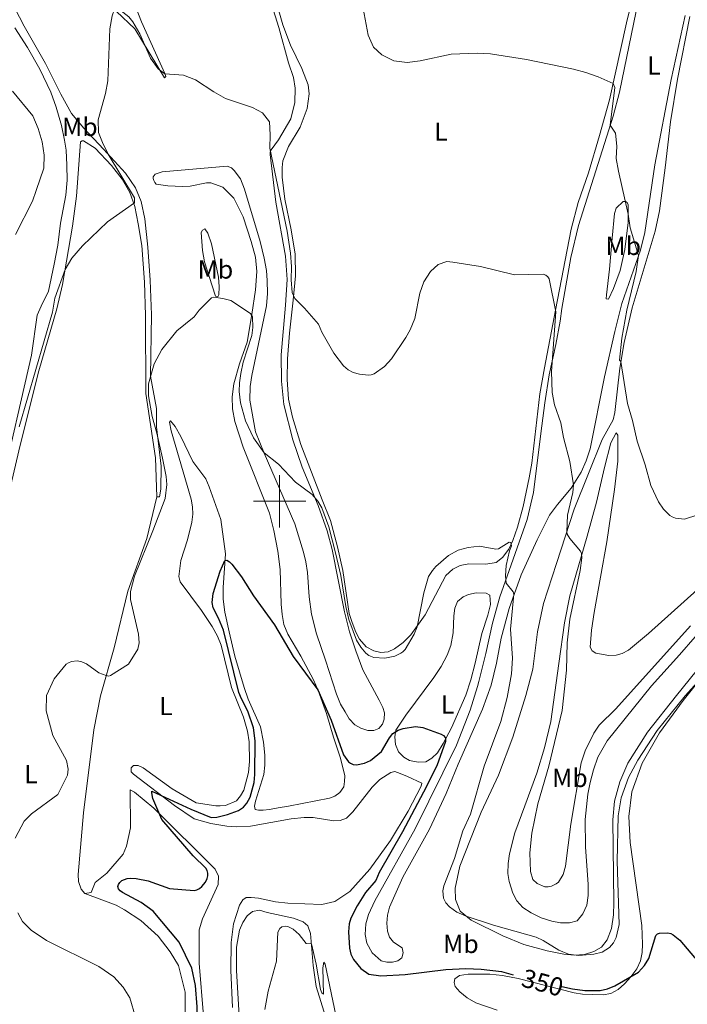
# Model space of a CAD drawing. Units: metres. Extents: x 624963 to 629471, y 4655121 to 4658171.
# Drawn here: x 626900 to 627156, y 4656807 to 4657185 of the extents above; entities that cross this region are included whole.
import ezdxf
from ezdxf.enums import TextEntityAlignment as Align

# ---------------------------------------------------------------- set-up
doc = ezdxf.new("R2010")
doc.units = ezdxf.units.M
doc.header["$MEASUREMENT"] = 0
for name, color, linetype, lineweight in [('Level 36', 19, 'Continuous', 40), ('Level 37', 92, 'Continuous', 0), ('Level 4', 36, 'Continuous', 30), ('Level 41', 39, 'Continuous', 0), ('Level 5', 36, 'Continuous', 0), ('Level 63', 7, 'Continuous', 0)]:
    doc.layers.add(name, color=color, linetype=linetype, lineweight=lineweight)
doc.styles.add('Arial', font='ARIAL.TTF', dxfattribs={"height": 0.2})

msp = doc.modelspace()

# ---------------------------------------------------------------- linework, layer by layer
at = {"layer": 'Level 36', "color": 92, "linetype": 'Continuous', "lineweight": 0}
for points in [[(626953, 4657001.67, 355.94), (626953.99, 4657001.69, 355.42), (626954.46, 4657004.67, 355.42), (626954.59, 4657013.48, 355.35), (626952.81, 4657028.49, 354.9), (626952.81, 4657035.57, 354.59), (626950.52, 4657047.91, 355.01), (626950.88, 4657071.51, 356.32), (626950.41, 4657084.77, 357.37), (626949.5, 4657097.39, 358.29), (626948.41, 4657108.28, 358.75), (626946.95, 4657114.94, 359.08), (626944.84, 4657120.19, 359.54), (626940.98, 4657125.79, 359.8), (626932.52, 4657135.02, 360.06), (626925.01, 4657143.01, 360.45), (626920.33, 4657148.67, 360.91), (626916.12, 4657156.13, 361.37), (626910.3, 4657167.78, 361.5), (626902.09, 4657182.17, 361.31), (626886.33, 4657212.55, 362.03)], [(627140.07, 4657212.46, 368.46), (627133.01, 4657183.44, 366.82), (627126.39, 4657153.86, 364.52), (627122.67, 4657140.29, 363.66), (627118.36, 4657125.94, 362.55), (627114.47, 4657114.55, 361.7), (627111.74, 4657104.34, 361.1), (627105.74, 4657073.23, 359.99), (627101.58, 4657051.21, 359.02), (627099.77, 4657041.17, 358.3), (627096.7, 4657014.59, 356.85), (627095.67, 4657009.03, 356.33), (627093.37, 4656997.96, 355.57), (627091.25, 4656990.06, 355.36), (627089.43, 4656984.96, 355.05), (627087.86, 4656981.68, 354.91), (627085.43, 4656978.41, 354.81), (627083.03, 4656976.6, 354.81), (627078.99, 4656975.89, 354.81), (627072.56, 4656976.06, 354.81), (627069.21, 4656975.35, 354.77), (627066.41, 4656973.99, 354.77), (627063.77, 4656971.55, 354.7), (627055.81, 4656956.43, 354.64), (627050.25, 4656948.82, 355.36), (627047.37, 4656945.86, 355.5), (627044, 4656943.46, 355.33), (627041.58, 4656942.23, 355.33), (627038.75, 4656942.04, 355.29), (627036.19, 4656942.64, 355.22), (627033.16, 4656944.21, 355.22), (627030.62, 4656947.16, 355.26), (627029.18, 4656949.86, 355.22), (627027.79, 4656953.56, 355.22), (627026.73, 4656956.95, 355.29), (627024.23, 4656973.48, 355.98), (627022.24, 4656982.57, 355.81), (627019.56, 4656992.64, 355.98), (627016.28, 4657000.56, 356.16), (627008.17, 4657021.74, 357.23), (627004.91, 4657032.26, 357.68), (627003.46, 4657039.11, 358.06), (627002.98, 4657046.64, 358.33), (627003.09, 4657054.65, 358.54), (627003.8, 4657064.42, 358.85), (627005.2, 4657077.13, 359.91), (627006.11, 4657086.46, 360.31), (627005.93, 4657094.74, 360.7), (627004.49, 4657104.01, 360.96), (627002.06, 4657115.81, 361.29), (627000.99, 4657124.26, 361.62), (627001, 4657128, 361.75), (627001.31, 4657130.58, 361.75), (627003.39, 4657136.01, 361.88), (627007.87, 4657143.47, 362.47), (627010.56, 4657150.52, 362.41), (627011.33, 4657156.23, 362.41)], [(627139.82, 4657203.41, 368.19), (627135.73, 4657183.6, 367.47), (627130.3, 4657156.84, 365.96), (627127.79, 4657147.61, 365.31), (627114.62, 4657105.77, 361.63), (627111.57, 4657093.4, 361.17), (627108.23, 4657073.88, 360.58), (627107.6, 4657069.07, 360.29), (627105.86, 4657060.13, 360.22), (627103.28, 4657048.5, 359.77), (627101.7, 4657037.73, 359.32), (627100.12, 4657025.97, 358.22), (627097.28, 4657003.32, 356.94), (627094.95, 4656993.07, 356.08), (627088.04, 4656973.46, 355.7), (627084.4, 4656963.35, 353.9), (627081.65, 4656953.32, 353.52), (627079.07, 4656941.62, 352.94), (627076.43, 4656930.89, 352.69), (627075.86, 4656928.99, 352.31), (627073.02, 4656919.99, 352.28), (627067.87, 4656906.45, 352.07), (627051.99, 4656874.41, 351.97), (627036.45, 4656846.85, 352.14), (627034.07, 4656841.65, 352.18), (627033.12, 4656838.03, 352.14), (627032.86, 4656833.99, 352.14), (627033.43, 4656830.63, 352.11), (627035.45, 4656826.96, 352.14), (627038.89, 4656823.87, 352.14), (627041.06, 4656823.34, 352.18), (627043.23, 4656823.36, 352.21), (627045.34, 4656823.87, 352.21), (627046.9, 4656825, 352.28)], [(626937.51, 4657187.82, 359.93), (626944.58, 4657181.13, 359.86), (626955.97, 4657162.33, 359.28), (626956.37, 4657162.86, 359.73), (626955.99, 4657164.06, 360.06), (626947.08, 4657183.82, 361.44), (626941.05, 4657199.21, 363.28)], [(627011.33, 4657156.23, 362.41), (627010.97, 4657159.7, 362.41), (627008.53, 4657165.86, 362.47), (627004.2, 4657174.81, 363.59), (627001.26, 4657182.71, 364.77), (626998.05, 4657193.97, 365.43)], [(627026.84, 4656949.95, 354.41), (627024.91, 4656957.62, 354.41), (627020.13, 4656981.55, 354.93), (627018.3, 4656988.64, 354.76), (627014.79, 4656998.4, 354.79), (627008.65, 4657013.11, 355.76), (627005.07, 4657023.6, 356.21), (627001.59, 4657037.15, 357.07), (627000.73, 4657046.1, 357.24), (627000.68, 4657056.16, 357.42), (627002.23, 4657075.18, 357.83), (627002.87, 4657085, 358.16), (627002.24, 4657093.93, 358.42), (626998.55, 4657114.67, 359.27), (626996.35, 4657133, 360), (626996.39, 4657133.84, 360), (626996.78, 4657134.7, 360.06), (626999.56, 4657138.51, 360.26), (627004.31, 4657146.66, 360.65), (627005.89, 4657152.91, 360.78), (627005.96, 4657158.38, 360.85), (627005.28, 4657162.51, 361.5), (627003.45, 4657168.11, 362.75), (626999.68, 4657181.57, 364.46), (626996.86, 4657190.62, 364.66)], [(627046.9, 4656825, 352.28), (627047.4, 4656826.93, 352.35), (627046.96, 4656828.77, 352.66), (627043.69, 4656830.93, 352.73), (627042.14, 4656832.87, 352.62), (627041.43, 4656835.15, 352.59), (627041.1, 4656838.23, 352.52), (627041.39, 4656841.37, 352.45), (627042.1, 4656844.37, 352.38), (627047.3, 4656855.95, 352.11), (627057.48, 4656874.34, 351.8), (627063.84, 4656887.99, 351.62), (627068.49, 4656899.19, 351.69), (627077.72, 4656920.28, 352.45), (627081.12, 4656929.52, 352.94), (627083.2, 4656938.01, 353.25), (627084.94, 4656947.57, 354.01), (627088.04, 4656958.95, 354.49), (627092.63, 4656971.81, 355.8), (627098.67, 4656985.25, 356.01), (627103.45, 4656994.65, 357.39), (627106.48, 4656998.82, 358.32), (627111.79, 4657005.08, 359.81), (627115.59, 4657011.14, 360.74), (627117.51, 4657015.51, 361.02), (627119.09, 4657020.17, 361.4), (627124.52, 4657047.74, 362.92), (627128.51, 4657065.09, 363.19), (627131.21, 4657075.84, 364.18), (627138.33, 4657096.33, 365.1), (627139.99, 4657103.04, 365.43), (627143.86, 4657128.93, 366.61), (627150.04, 4657161.74, 367.72), (627155.41, 4657186.18, 368.71)], [(627157.27, 4657185.88, 369.36), (627152.52, 4657161.88, 368.9), (627149.76, 4657145.45, 368.31), (627147.81, 4657127.8, 367.79), (627145.61, 4657111.31, 367.13), (627144, 4657103.59, 366.87), (627135.11, 4657074.11, 365.69), (627132.01, 4657060.86, 365.18), (627130.41, 4657050.99, 364.94), (627128.49, 4657034.01, 364.52), (627127.82, 4657031.18, 364.32), (627123.67, 4657023.67, 363.18), (627118.45, 4657010.64, 361.56), (627112.86, 4656996.96, 360.52), (627106.12, 4656976.13, 359.28), (627101.14, 4656960.85, 359.07), (627098.91, 4656949.91, 358.65), (627097, 4656935.69, 358.2), (627094.33, 4656925.55, 357.86), (627089.41, 4656909.55, 357.2), (627083.88, 4656895.07, 356.65), (627077.24, 4656880.81, 356.27), (627069.09, 4656860.16, 355.37), (627067.35, 4656851.64, 355.1), (627067.4, 4656847.35, 355.23), (627069.17, 4656842.85, 355.06), (627073.47, 4656839.38, 354.96), (627085.6, 4656833.44, 354.58), (627093.63, 4656830.05, 354.54), (627102.53, 4656827.73, 354.72), (627108.95, 4656826.45, 354.89), (627113.09, 4656826.01, 355.06), (627116.82, 4656826.27, 355.2), (627120.45, 4656827.36, 355.23), (627123.4, 4656829.1, 355.34), (627125.49, 4656831.89, 355.51), (627127.17, 4656836.17, 355.89), (627127.99, 4656841.45, 355.79), (627128.15, 4656846.01, 355.92), (627127.72, 4656877.92, 356.41), (627128.31, 4656885.07, 356.41), (627130.42, 4656892.49, 356.44), (627133.5, 4656899.65, 356.58), (627140.99, 4656911.53, 356.62), (627152.08, 4656925.6, 357.06), (627196.88, 4656980.85, 358.48)], [(626898.57, 4657181.52, 362.29), (626903.45, 4657174.02, 362.55), (626908.15, 4657165.67, 362.62), (626912.35, 4657156.84, 362.81), (626914.4, 4657151.14, 362.95), (626916.44, 4657144.06, 363.4), (626917.63, 4657138.4, 363.67), (626918.17, 4657134.61, 363.86), (626918.51, 4657128.85, 363.67), (626918.6, 4657123.08, 363.27), (626918.09, 4657117.36, 363.01), (626916.06, 4657106.59, 362.81), (626915.07, 4657098.15, 362.68), (626913.57, 4657090.88, 362.22), (626911.39, 4657080.56, 361.24), (626908.59, 4657074.81, 360.58), (626907.13, 4657071.41, 360.61), (626904.98, 4657056.08, 360.58), (626893.01, 4657004.13, 360.51)], [(626895.64, 4657000.23, 358.4), (626900.55, 4657021.55, 358.71), (626907.75, 4657050.04, 358.85), (626914.67, 4657073.73, 358.82), (626916.81, 4657083.13, 359.67), (626920.63, 4657105.51, 360.98), (626922.17, 4657116.98, 361.04), (626923.76, 4657137.78, 361.5), (626924.33, 4657138.13, 361.5), (626924.86, 4657138.15, 361.5), (626929.36, 4657135.43, 361.37), (626935.58, 4657128.7, 360.98), (626939.71, 4657123.54, 360.65), (626942.65, 4657118.4, 360.32), (626944.5, 4657113.03, 359.93), (626945.86, 4657106.32, 359.47), (626947.24, 4657098.01, 359.27), (626948.21, 4657084.05, 357.9), (626948.58, 4657071.24, 356.98), (626948.75, 4657041.3, 355.8), (626952.46, 4657016.64, 355.94), (626953, 4657001.67, 355.94)], [(627008.2, 4656940.65, 350.1), (627003.13, 4656949.1, 350.27), (627001.66, 4656952.77, 350.34), (627000.96, 4656956.57, 350.55), (627000.63, 4656960.51, 350.55), (627000.21, 4656973.81, 350.96), (626999.35, 4656980.93, 351.14), (626997.87, 4656988.78, 351.38), (626996.15, 4656995.46, 351.79), (626986.05, 4657020.76, 353.04), (626982.92, 4657030.58, 353.42), (626982.02, 4657035.42, 353.76), (626981.83, 4657040.02, 353.83), (626982.48, 4657045.09, 354.14), (626984.66, 4657052.75, 354.52), (626987.53, 4657060.99, 354.56), (626989.39, 4657071.65, 355.01), (626990.84, 4657081.13, 355.73), (626991.3, 4657088.05, 356.25), (626990.77, 4657093.58, 356.38), (626989.17, 4657099.65, 356.71), (626986, 4657109.06, 356.98), (626982.42, 4657116.27, 357.44), (626978.25, 4657120.42, 357.44), (626973.72, 4657122.08, 357.44), (626972, 4657122.13, 357.44), (626965.74, 4657120.86, 357.5), (626962.81, 4657120.69, 357.57), (626957.16, 4657120.96, 357.83), (626952.77, 4657121.53, 358.48), (626952.15, 4657122.18, 359.08), (626951.78, 4657122.92, 359.14), (626951.54, 4657123.71, 359.14), (626951.51, 4657124.34, 359.14), (626952.31, 4657125.47, 359.14), (626955.05, 4657126.25, 359.14), (626979.89, 4657128.44, 359.4)], [(626979.89, 4657128.44, 359.4), (626981.55, 4657127.83, 359.6), (626982.56, 4657126.83, 359.54), (626984.97, 4657123.65, 359.47), (626986.61, 4657119.64, 359.34), (626992.54, 4657099.58, 358.35), (626994.11, 4657093.25, 358.22), (626995.03, 4657088.46, 358.03), (626995.31, 4657084.64, 357.89), (626995.4, 4657079.6, 357.7), (626995.01, 4657074.92, 357.7), (626989.38, 4657048.17, 356.52), (626988.7, 4657044.06, 356.69), (626988.61, 4657038.81, 356.34), (626990.72, 4657026.61, 355.83), (626994.1, 4657018.44, 355), (627005.88, 4656991.4, 353.96), (627009.21, 4656980.5, 353.96), (627010.05, 4656976.84, 353.89), (627010.75, 4656972.76, 353.68), (627011.29, 4656963.36, 353.65), (627012.26, 4656956.72, 353.62), (627014.12, 4656949.18, 353.72), (627017.66, 4656939.11, 353.13), (627021.85, 4656926.11, 353.06), (627023.41, 4656922.23, 352.96), (627025.09, 4656919.35, 352.79), (627026.74, 4656916.62, 352.72), (627028.87, 4656914.33, 352.54), (627031.14, 4656912.97, 352.16), (627033.86, 4656912.09, 352.06), (627036.07, 4656912.11, 351.78), (627038.05, 4656912.9, 351.78), (627039.44, 4656914.55, 351.78), (627040.03, 4656916.51, 351.78), (627040.18, 4656918.97, 351.85), (627039.57, 4656921.01, 352.3), (627038.21, 4656923.71, 352.86), (627031.94, 4656935.45, 353.82), (627029.22, 4656942.65, 354.17), (627026.84, 4656949.95, 354.41)], [(627125.25, 4657079.18, 363.07), (627126.47, 4657088.94, 363.01), (627127.49, 4657100.89, 362.94), (627128.31, 4657110.34, 363.34), (627128.97, 4657112.43, 363.53), (627131.73, 4657114.9, 364.65), (627132.57, 4657114.93, 365.11), (627133.22, 4657114.54, 365.11), (627133.63, 4657113.67, 365.11), (627133.63, 4657106.82, 364.91), (627132.29, 4657096.55, 364.71), (627130.53, 4657088.48, 364.26), (627128, 4657081.61, 363.66), (627126.07, 4657077.45, 363.07), (627125.23, 4657077.62, 362.94), (627125.25, 4657079.18, 363.07)], [(626975.51, 4657078.64, 354.74), (626974.12, 4657082.61, 355.34), (626971.26, 4657091.79, 355.86), (626970.49, 4657096.13, 356.12), (626969.94, 4657103.08, 356.45), (626970.41, 4657103.99, 356.45), (626971.31, 4657104.4, 356.45), (626972.47, 4657102.85, 356.38), (626973.95, 4657098.67, 356.38), (626976.55, 4657085.91, 355.66), (626976.83, 4657082.18, 355.14), (626976.71, 4657079.19, 354.88), (626976.4, 4657078.42, 354.88), (626975.51, 4657078.64, 354.74)], [(626977.3, 4656883.26, 351.14), (626979.27, 4656883.35, 351.14), (626983.46, 4656885.2, 351.14), (626985.02, 4656887.06, 351.1), (626986.28, 4656889.29, 350.83), (626988.07, 4656896.02, 350.83), (626988.51, 4656900.2, 350.79), (626988.34, 4656907.73, 351.1), (626987.67, 4656911.84, 351.28), (626986.21, 4656917.2, 351.38), (626981.64, 4656928.63, 351.55), (626977.68, 4656944.88, 351.83), (626976.18, 4656948.31, 351.97), (626974.16, 4656951.95, 352.35), (626970.15, 4656958.11, 352.83), (626961.92, 4656969.11, 352.97), (626961.38, 4656971.21, 353.07), (626962.2, 4656977.25, 353.83), (626964.77, 4656985.19, 354.14), (626966.39, 4656991.98, 354.7), (626966.71, 4656995.12, 354.8), (626966.63, 4656997.85, 354.7), (626966.16, 4657000.79, 354.7), (626958.49, 4657026.98, 353.38), (626957.85, 4657030.33, 353.07), (626958.23, 4657030.85, 353.04), (626959.98, 4657028.7, 352.66), (626962.13, 4657024.89, 352.24), (626966.82, 4657015.23, 351.76), (626971.76, 4657008.57, 351.45), (626973.05, 4657005.52, 350.86), (626977.48, 4656993.07, 350.2), (626979.25, 4656979.83, 350.03), (626978.35, 4656966.95, 349.89), (626978.33, 4656962.46, 349.65), (626978.99, 4656957.45, 349.55), (626980.68, 4656949.91, 349.58), (626982.88, 4656940.67, 349.06), (626986.44, 4656928.63, 348.68), (626987.97, 4656924.1, 348.51), (626992.65, 4656913.58, 348.51), (626993.87, 4656907.67, 348.44), (626994.36, 4656902.69, 348.44), (626994.37, 4656898.82, 348.44), (626993.94, 4656895.3, 348.41), (626990.78, 4656885.06, 348.24), (626990.36, 4656883.16, 348.24), (626990.63, 4656881.85, 348.24), (626991.94, 4656881.56, 348.17), (626993.7, 4656881.55, 348.17), (626996.15, 4656881.85, 348.17), (626999.44, 4656882.46, 348.13), (627003.48, 4656883.13, 348.55), (627019.11, 4656886.16, 348.65), (627021.19, 4656887.01, 348.68), (627023.16, 4656888.41, 348.68), (627024.59, 4656890.48, 348.75), (627024.95, 4656892.62, 348.86), (627024.96, 4656894.8, 348.96), (627023.4, 4656901.47, 349.2), (627020.65, 4656909.53, 349.79), (627017.96, 4656918.59, 350.03), (627014.76, 4656927.49, 350), (627012.95, 4656931.61, 350.1), (627008.2, 4656940.65, 350.1)], [(627165.31, 4656954.94, 358.2), (627153.29, 4656941.08, 357.68), (627142.49, 4656929.22, 357.34), (627125.53, 4656908.2, 357.34), (627121.94, 4656901.87, 357.48), (627120.29, 4656897.11, 357.48), (627119.05, 4656892.17, 357.48), (627118.2, 4656887.69, 357.48), (627117.15, 4656878.06, 357.48), (627117.3, 4656867.52, 357.27), (627118.23, 4656853.11, 356.86), (627118.21, 4656848.93, 356.72), (627117.71, 4656845.24, 356.68), (627116.27, 4656841.83, 356.16), (627114.09, 4656839.21, 355.96), (627111.15, 4656838.37, 355.78), (627107.69, 4656838.35, 355.54), (627104.34, 4656838.99, 355.44), (627100.28, 4656840.32, 355.51), (627096.38, 4656842.28, 355.68), (627093.18, 4656844.33, 355.68), (627090.98, 4656846.86, 355.72), (627089.44, 4656849.74, 356.03), (627088.05, 4656854.27, 356.27), (627087.44, 4656857.38, 356.34), (627087.6, 4656861.11, 356.61), (627088.07, 4656864.91, 356.92), (627090.22, 4656872.91, 357.44), (627094.04, 4656883.29, 357.51), (627098.62, 4656895.73, 358.2), (627101.54, 4656905.46, 358.62), (627103.94, 4656915.64, 358.65), (627107.03, 4656937.8, 358.62), (627109.21, 4656953.47, 359.1), (627111.23, 4656963.78, 359.58), (627117.91, 4656986.65, 360.21), (627121.47, 4656999.62, 360.83), (627124.54, 4657013.01, 361.83), (627126.94, 4657022.42, 363.14), (627129, 4657026.21, 364.11), (627129.65, 4657025.41, 364.21), (627129.63, 4657015.4, 364.42)], [(627129.63, 4657015.4, 364.42), (627128.3, 4657004.49, 364.35), (627125.47, 4656984.51, 363.59), (627120.53, 4656957.42, 362.45), (627119.49, 4656950.55, 362.31), (627119.08, 4656944.05, 362.24), (627119.76, 4656942.71, 362.24), (627121.24, 4656941.8, 362.28), (627126.14, 4656940.95, 362.28), (627129.01, 4656941.07, 362.31), (627131.36, 4656941.64, 362.31), (627133.75, 4656942.98, 362.35), (627141.45, 4656949.29, 362.56), (627163.73, 4656969.42, 362.76)], [(626953, 4657001.67, 355.94), (626949.17, 4656985.77, 355.11), (626941.91, 4656965.57, 355.11), (626936.56, 4656943.79, 355.42), (626931.32, 4656925.44, 354.7), (626928.87, 4656912.38, 354.63), (626924.91, 4656880.59, 354.73), (626922.76, 4656856.97, 353.63), (626922.97, 4656854.22, 353.45), (626923.92, 4656851.34, 353.45), (626925.39, 4656849.63, 353.38)], [(627062.68, 4656907.15, 349.89), (627060.59, 4656903.61, 349.65), (627058.4, 4656901.54, 349.58), (627056.01, 4656900.17, 349.58), (627053.14, 4656899.98, 349.58), (627049.8, 4656900.62, 349.65), (627047.63, 4656901.91, 349.82), (627045.6, 4656903.99, 349.79), (627044.47, 4656906.83, 349.79), (627044.21, 4656909.66, 349.86), (627044.61, 4656912.22, 350.03), (627048.43, 4656918.04, 350.34), (627059.15, 4656932.45, 350.76), (627061.93, 4656936.65, 351.1), (627064.23, 4656941.03, 351.2), (627065.63, 4656944.75, 351.52), (627066.59, 4656949.58, 351.58), (627066.8, 4656956.14, 351.83), (627067.23, 4656959.04, 351.96), (627068.24, 4656961.56, 352.07), (627070.39, 4656963.38, 352.24), (627072.4, 4656964.23, 352.45), (627075.31, 4656964.91, 352.62), (627079.14, 4656964.79, 352.9), (627080.55, 4656963.98, 352.9), (627080.88, 4656960.42, 352.66), (627079.86, 4656956.35, 352.34), (627077.57, 4656949.32, 352.07), (627074.93, 4656937.9, 350.96), (627073.27, 4656931.52, 350.89), (627071.44, 4656925.62, 350.69), (627065.92, 4656913.11, 350.27), (627062.68, 4656907.15, 349.89)], [(627165.47, 4656937.17, 355.41), (627154.62, 4656923.65, 354.37), (627145.61, 4656911.23, 354.23), (627138.92, 4656899.63, 353.58), (627135.03, 4656888.56, 352.75), (627133.81, 4656879.2, 352.44)], [(627016.16, 4656845.49, 346.75), (627021.14, 4656846.61, 346.89), (627026.93, 4656850.38, 347.51), (627034.6, 4656859.01, 348.03), (627042.54, 4656869.95, 348.44), (627049.26, 4656881.21, 348.55), (627054.28, 4656890.82, 348.68), (627054.53, 4656891.89, 348.68), (627049.09, 4656894.44, 348.03), (627046.23, 4656895.67, 348.1), (627044.12, 4656896.37, 348.06), (627042.6, 4656896.03, 347.96), (627038.48, 4656893.32, 347.96), (627035.46, 4656890.47, 347.92), (627028.05, 4656880.94, 347.75), (627025.62, 4656878.57, 347.65), (627023.27, 4656877.58, 347.68), (627020.81, 4656877.56, 347.75), (627012.84, 4656878.77, 347.75), (627009.39, 4656878.79, 347.82), (627004.48, 4656878.23, 347.86), (626988.82, 4656875.48, 348.03), (626983.57, 4656875.26, 348.17), (626979.8, 4656875.49, 348.34), (626973.69, 4656876.52, 348.58), (626967.25, 4656878.32, 349.34), (626959.78, 4656883.39, 349.17), (626943.99, 4656895.43, 350.83), (626943.07, 4656896.31, 351.17), (626943.09, 4656897.79, 351.41), (626944.07, 4656898.75, 351.69), (626945.8, 4656898.73, 352.07), (626947.72, 4656897.86, 352.14), (626958.8, 4656889.78, 352.17), (626968.07, 4656884.38, 351.9), (626975.57, 4656883.31, 351.14), (626977.3, 4656883.26, 351.14)], [(626925.39, 4656849.63, 353.38), (626927.83, 4656850.07, 352.94), (626929.38, 4656853.82, 352.87), (626933.76, 4656857.4, 352.87), (626940.05, 4656864.79, 353.14), (626941.31, 4656867.8, 353.14), (626942.83, 4656874.79, 353.04), (626942.76, 4656889.4, 351.9), (626944.41, 4656888.55, 351.21), (626951.8, 4656882.3, 350.1), (626975.34, 4656859.01, 349.04), (626976.59, 4656856.35, 348.72), (626976.51, 4656853.1, 348.62), (626970.53, 4656839.97, 348), (626969.17, 4656835.69, 348), (626969.19, 4656822.94, 348.62), (626970.91, 4656802.79, 348.86)], [(627133.81, 4656879.2, 352.44), (627134.35, 4656869.22, 351.88), (627138.88, 4656837.38, 350.4), (627139.09, 4656830.27, 350.33), (627138.97, 4656826.99, 350.33), (627138.29, 4656823.78, 350.05), (627136.9, 4656820.82, 350.05), (627134.6, 4656817.68, 350.02), (627132.24, 4656815.04, 349.84), (627129.74, 4656812.8, 349.81), (627126.97, 4656811.37, 349.81), (627124.03, 4656810.83, 349.81), (627116.16, 4656811.04, 349.74), (627112.88, 4656811.61, 349.57), (627091.49, 4656817.08, 349.16), (627085.42, 4656818.18, 348.88), (627080.62, 4656818.72, 348.84), (627072.26, 4656818.69, 348.4), (627068.97, 4656818.16, 348.36), (627067.17, 4656816.92, 348.36), (627066.89, 4656815.47, 348.08), (627067.26, 4656814.06, 348.12), (627069.12, 4656812.01, 347.98), (627071.94, 4656809.68, 347.81), (627075.24, 4656807.8, 347.7), (627083.41, 4656804.92, 347.81)], [(626925.39, 4656849.63, 353.38), (626937.33, 4656845.24, 353.11), (626940.59, 4656843.36, 353), (626946.86, 4656839.29, 353.08), (626953.45, 4656833.27, 352.8), (626958.12, 4656827.32, 352.73), (626961.31, 4656822.06, 352.63), (626963.81, 4656811.8, 352.48), (626963.97, 4656795.09, 352.48), (626962.13, 4656783.77, 352.48), (626959.32, 4656776.89, 352.52), (626957.37, 4656773.86, 352.48), (626952.03, 4656768.49, 352.55), (626944.34, 4656761.99, 352.72), (626942.69, 4656759.42, 353), (626933.82, 4656738.65, 354.07), (626928.44, 4656732.27, 354.48), (626923.89, 4656728.34, 354.76), (626918.71, 4656725.02, 354.83), (626909.57, 4656720.85, 355.42), (626902.85, 4656720.35, 355.97), (626899.28, 4656721.76, 356.38)], [(626982, 4656805.98, 347.41), (626981.28, 4656820.32, 346.92), (626981.41, 4656830.92, 346.78), (626982.41, 4656838, 346.61), (626984.62, 4656845.14, 346.61), (626985.98, 4656847.2, 346.68), (626987.19, 4656848.13, 346.54), (626989.13, 4656848.15, 346.47), (626991.96, 4656847.83, 346.3), (626998.41, 4656846.45, 346.4), (627003.11, 4656845.91, 346.47), (627016.16, 4656845.49, 346.75)], [(626984.51, 4656802.76, 345.65), (626983.5, 4656820.11, 345.65), (626983.54, 4656829.05, 345.58), (626984.65, 4656835.54, 345.58), (626985.94, 4656838.47, 345.58), (626987.61, 4656841.05, 345.58), (626989.66, 4656842.77, 345.58), (626992.25, 4656843.27, 345.58), (626995.29, 4656842.36, 345.68), (627005.36, 4656840.13, 345.34), (627009.05, 4656838.77, 345.16), (627010.8, 4656837.24, 345.16), (627011.89, 4656834.37, 345.13), (627012.87, 4656822.06, 344.75), (627014.04, 4656814.01, 344.68), (627017.57, 4656802.49, 344.3)]]:
    msp.add_polyline3d(points, dxfattribs=at)
at = {"layer": 'Level 4', "color": 36, "linetype": 'Continuous', "lineweight": 30}
for points in [[(626939.81, 4656850.06, 350), (626938.92, 4656850.72, 350), (626938.26, 4656851.47, 350), (626938.05, 4656852.29, 350), (626938.27, 4656853.05, 350), (626938.84, 4656853.87, 350), (626939.61, 4656854.57, 350), (626940.56, 4656855.07, 350), (626941.65, 4656855.41, 350), (626942.79, 4656855.5, 350), (626945.01, 4656855.42, 350), (626949.7, 4656854.45, 350), (626957.79, 4656851.56, 350), (626967.28, 4656850.78, 350), (626968.25, 4656851.01, 350), (626969.26, 4656851.52, 350), (626970.21, 4656852.33, 350), (626971.66, 4656854.05, 350), (626972.26, 4656855.34, 350), (626972.51, 4656856.39, 350), (626972.51, 4656857.49, 350), (626972.26, 4656858.46, 350), (626971.71, 4656859.37, 350), (626966.83, 4656864.07, 350), (626954.87, 4656878.05, 350), (626951.48, 4656886.08, 350), (626951, 4656888.19, 350), (626951.08, 4656888.93, 350), (626966.05, 4656882, 350), (626973.77, 4656878.83, 350), (626975.92, 4656878.93, 350), (626980.03, 4656879.94, 350), (626984.22, 4656881.51, 350), (626986.13, 4656882.71, 350), (626987.48, 4656884.29, 350), (626988.74, 4656886.63, 350), (626990.22, 4656892.26, 350), (626990.57, 4656895.29, 350), (626990.71, 4656908.18, 350), (626990.01, 4656913.12, 350), (626987.87, 4656919.58, 350), (626985.41, 4656924.23, 350), (626984.45, 4656926.76, 350), (626978.56, 4656950.55, 350), (626976.65, 4656955.26, 350), (626974.57, 4656959.21, 350), (626974.12, 4656961.18, 350), (626974.56, 4656964.63, 350), (626977.25, 4656973.17, 350), (626979.07, 4656977.31, 350), (626979.82, 4656977.48, 350), (626980.85, 4656976.78, 350), (626981.69, 4656975.95, 350), (626985.41, 4656970.99, 350), (626990, 4656963.82, 350), (626998.01, 4656952.68, 350), (627005.17, 4656940.46, 350), (627014.64, 4656927.77, 350), (627019.76, 4656916.14, 350), (627024.49, 4656902.81, 350), (627026.45, 4656900.18, 350), (627027.24, 4656899.55, 350), (627028.16, 4656899.16, 350), (627029.48, 4656898.96, 350), (627032.55, 4656899.61, 350), (627034.88, 4656900.62, 350), (627039.02, 4656904.08, 350), (627042.09, 4656909.37, 350), (627043.36, 4656910.93, 350), (627045.46, 4656912.32, 350), (627047.35, 4656912.95, 350), (627052.14, 4656913.67, 350), (627054.95, 4656913.3, 350), (627061.87, 4656910.75, 350), (627062.79, 4656910.2, 350), (627063.43, 4656909.5, 350), (627063.64, 4656908.92, 350), (627063.57, 4656907.96, 350), (627060.27, 4656898.65, 350), (627055.21, 4656888.49, 350), (627047.14, 4656873.31, 350), (627038.11, 4656857.67, 350), (627036.84, 4656854.66, 350), (627032.99, 4656850.06, 350), (627029.71, 4656844.92, 350), (627027.37, 4656840.17, 350), (627026.74, 4656838.06, 350), (627026.38, 4656834.93, 350), (627026.83, 4656828.63, 350), (627027.33, 4656826.39, 350), (627028.29, 4656824.4, 350), (627031.14, 4656820.85, 350), (627034.27, 4656818.75, 350), (627038.83, 4656818.09, 350), (627048.12, 4656818.54, 350), (627063.74, 4656820.55, 350), (627071.38, 4656820.91, 350), (627077.28, 4656820.67, 350), (627085.07, 4656819.72, 350), (627089.49, 4656818.53, 350)], [(626892.63, 4656702.58, 350), (626900.78, 4656697.91, 350), (626904.38, 4656696.8, 350), (626912.57, 4656697.52, 350), (626919.99, 4656700.84, 350), (626924.89, 4656704.61, 350), (626943.66, 4656723.88, 350), (626945.91, 4656727.53, 350), (626948.08, 4656754.66, 350), (626949.02, 4656757.7, 350), (626950.11, 4656759.72, 350), (626951.61, 4656761.39, 350), (626962.22, 4656769.67, 350), (626965.08, 4656774.01, 350), (626967.69, 4656780.35, 350), (626968.73, 4656790.51, 350), (626968.43, 4656806.19, 350), (626967.75, 4656814.42, 350), (626966.44, 4656821.09, 350), (626961.53, 4656830.99, 350), (626951.52, 4656842.9, 350), (626946.96, 4656846.19, 350), (626939.81, 4656850.06, 350)], [(627108.13, 4656813.99, 350), (627112.22, 4656813.13, 350), (627116.96, 4656812.52, 350), (627122.86, 4656812.5, 350), (627125.69, 4656813.12, 350), (627128.47, 4656814.21, 350), (627137.54, 4656819.54, 350), (627139.8, 4656822.02, 350), (627141.52, 4656824.79, 350), (627144.21, 4656833.57, 350), (627144.87, 4656834.25, 350), (627145.6, 4656834.49, 350), (627148.81, 4656834.51, 350), (627149.91, 4656834.29, 350), (627150.88, 4656833.84, 350), (627153.34, 4656831.78, 350), (627166.64, 4656816.05, 350), (627177.53, 4656801.31, 350)]]:
    msp.add_polyline3d(points, dxfattribs=at)
at = {"layer": 'Level 5', "color": 36, "linetype": 'Continuous', "lineweight": 0}
for points in [[(627031.25, 4657193.11, 365), (627033.96, 4657178.63, 365), (627036.01, 4657174.07, 365), (627039.24, 4657171.15, 365), (627043.75, 4657168.9, 365), (627048.95, 4657168.2, 365), (627053.91, 4657168.79, 365), (627065.75, 4657171.47, 365), (627075.79, 4657171.81, 365), (627080.8, 4657171.52, 365), (627094.64, 4657169.37, 365), (627112.59, 4657165.66, 365), (627117.4, 4657164.43, 365), (627122.08, 4657162.74, 365), (627127.79, 4657160.12, 365), (627128.44, 4657158.63, 365), (627126.71, 4657144.19, 365), (627128.77, 4657141.12, 365), (627129.23, 4657136.18, 365), (627129.05, 4657131.46, 365), (627129.84, 4657126.52, 365), (627133.63, 4657110.09, 365), (627134.31, 4657104.86, 365), (627137.61, 4657094.25, 365), (627136.71, 4657088.07, 365), (627133.15, 4657073.33, 365), (627131.16, 4657062.53, 365), (627130.22, 4657054.11, 365), (627130.84, 4657053.65, 365), (627133.4, 4657037.49, 365), (627135.28, 4657031, 365), (627137.1, 4657023.08, 365), (627140.1, 4657013.96, 365), (627142.3, 4657006.06, 365), (627145.24, 4656999.76, 365), (627147.13, 4656996.98, 365), (627149.53, 4656994.55, 365), (627150.5, 4656993.99, 365), (627151.74, 4656993.57, 365), (627155.15, 4656993.21, 365), (627160.25, 4656994.85, 365)], [(626900.15, 4657028.61, 360), (626912.94, 4657072.52, 360), (626913.92, 4657077.9, 360), (626917.79, 4657088.89, 360), (626920.35, 4657093.18, 360), (626924.47, 4657097.99, 360), (626934.01, 4657107.19, 360), (626944.46, 4657114.45, 360), (626944.43, 4657116.34, 360), (626934.33, 4657133.05, 360), (626932.14, 4657137.53, 360), (626930.65, 4657141.43, 360), (626930.45, 4657146.25, 360), (626933.27, 4657156.29, 360), (626934.25, 4657161.14, 360), (626934.91, 4657181.16, 360), (626935.88, 4657186.14, 360), (626936.74, 4657188.66, 360), (626938.2, 4657188.89, 360), (626942.18, 4657185.75, 360), (626943.75, 4657183.78, 360)], [(626943.75, 4657183.78, 360), (626946.43, 4657179.23, 360), (626950.59, 4657169.83, 360), (626953.42, 4657165.73, 360), (626956.05, 4657163.85, 360), (626963.22, 4657163.39, 360), (626967.83, 4657161.53, 360), (626974.76, 4657156.93, 360), (626979.31, 4657154.4, 360), (626989.6, 4657151.01, 360), (626993.51, 4657148.86, 360), (626996.18, 4657145.44, 360), (626996.46, 4657140.44, 360), (626996.24, 4657135.42, 360), (627002.9, 4657103.59, 360), (627004.23, 4657095.07, 360), (627004.61, 4657090.04, 360), (627004.43, 4657084.94, 360), (627004.86, 4657079.99, 360), (627005.86, 4657077.69, 360), (627009.56, 4657074.05, 360), (627014.87, 4657067.93, 360), (627016.26, 4657064.83, 360), (627020.81, 4657056.83, 360), (627024.48, 4657051.97, 360), (627026.24, 4657050.44, 360), (627028.23, 4657049.37, 360), (627030.61, 4657048.73, 360), (627034.14, 4657048.4, 360), (627035.14, 4657048.49, 360), (627036.28, 4657048.84, 360), (627040.27, 4657051.65, 360), (627042.87, 4657054.6, 360), (627048.41, 4657062.8, 360), (627050.11, 4657065.7, 360), (627051.83, 4657070.03, 360), (627053.78, 4657079.76, 360), (627055.26, 4657084.14, 360), (627057.9, 4657088.12, 360), (627060.78, 4657090.78, 360), (627064.12, 4657091.91, 360), (627066.44, 4657091.68, 360), (627076.97, 4657090.04, 360), (627090.08, 4657086.76, 360), (627101.02, 4657087.03, 360), (627102.01, 4657086.68, 360), (627102.82, 4657086.05, 360), (627103.27, 4657085.24, 360), (627105.92, 4657072.65, 360), (627104.27, 4657049.72, 360), (627104.47, 4657041.71, 360), (627105.37, 4657037.04, 360), (627107.73, 4657030.08, 360), (627108.79, 4657024.41, 360), (627111.18, 4657015.27, 360), (627112.59, 4657006.35, 360), (627112.42, 4657003.36, 360), (627110.35, 4656994.7, 360), (627110.07, 4656988.35, 360), (627110.25, 4656987.42, 360), (627111.2, 4656985.71, 360), (627115.3, 4656980.85, 360), (627115.65, 4656979.95, 360), (627115.79, 4656978.27, 360), (627115.14, 4656973.53, 360), (627111.18, 4656954.81, 360), (627110.16, 4656945.72, 360), (627109.93, 4656935.22, 360), (627108.3, 4656919.77, 360), (627103.25, 4656898.43, 360), (627098.96, 4656883.98, 360), (627096.63, 4656872.83, 360), (627095.9, 4656865.21, 360), (627096.14, 4656858.09, 360), (627097.02, 4656855.08, 360), (627098.71, 4656853.52, 360), (627101.67, 4656852.17, 360), (627102.98, 4656852.22, 360), (627104.19, 4656852.52, 360), (627106.06, 4656853.3, 360), (627106.89, 4656853.96, 360), (627108.71, 4656856.88, 360), (627109.59, 4656860.18, 360), (627111.64, 4656876.28, 360), (627115.61, 4656899.69, 360), (627117.06, 4656904.29, 360), (627120.38, 4656911.12, 360), (627122.43, 4656914.12, 360), (627128.89, 4656920.47, 360), (627157.46, 4656952.26, 360)], [(626898.83, 4657102.28, 365), (626905.3, 4657115.08, 365), (626906.77, 4657119.1, 365), (626909.64, 4657127.72, 365), (626909.85, 4657132.72, 365), (626908.99, 4657137.85, 365), (626907.54, 4657142.88, 365), (626905.43, 4657147.8, 365), (626897.69, 4657157.26, 365)], [(627023.46, 4656971.57, 355), (627021.47, 4656980.21, 355), (627018.83, 4656990.17, 355), (627016.2, 4656997.49, 355), (627014.66, 4657000.08, 355), (627012.53, 4657002.61, 355), (627006.1, 4657007.39, 355), (626999.58, 4657014.19, 355), (626994.04, 4657018.55, 355), (626989.99, 4657024.27, 355), (626986.9, 4657030.87, 355), (626985, 4657037.71, 355), (626984.57, 4657042.05, 355), (626984.69, 4657045.38, 355), (626985.11, 4657049.01, 355), (626986.1, 4657053.37, 355), (626989.35, 4657063.53, 355), (626989.74, 4657066.62, 355), (626989.62, 4657070.69, 355), (626988.91, 4657072, 355), (626981.31, 4657076.95, 355), (626978.29, 4657077.76, 355), (626974.86, 4657078.22, 355), (626973.87, 4657077.99, 355), (626969.18, 4657073.28, 355), (626967.27, 4657070.76, 355), (626960.57, 4657065.31, 355), (626954.87, 4657058.2, 355), (626951.89, 4657052.64, 355), (626949.78, 4657044.98, 355), (626949.73, 4657040.42, 355), (626951.14, 4657032.48, 355), (626952.97, 4657026.09, 355), (626955.16, 4657016.51, 355), (626956.55, 4657009.45, 355), (626956.82, 4657006.46, 355), (626956.13, 4657001.06, 355), (626951.4, 4656988.7, 355), (626944.45, 4656971.31, 355), (626942.94, 4656965.38, 355), (626942.91, 4656962.36, 355), (626946, 4656949.09, 355), (626946.18, 4656945.75, 355), (626945.68, 4656943.36, 355), (626942.09, 4656937.55, 355), (626935.24, 4656933.18, 355), (626934.52, 4656932.99, 355), (626933.55, 4656933.23, 355), (626930.79, 4656934.25, 355), (626926.01, 4656937.66, 355), (626924.19, 4656938.51, 355), (626922.45, 4656938.87, 355), (626920.27, 4656938.56, 355), (626919.16, 4656938.14, 355), (626918.28, 4656937.59, 355), (626913.68, 4656931.91, 355), (626910.68, 4656925.51, 355), (626910.53, 4656919.66, 355), (626913.1, 4656910.27, 355), (626918.32, 4656900.59, 355), (626919.02, 4656897.32, 355), (626918.69, 4656894.96, 355), (626915.01, 4656887.62, 355), (626904.94, 4656880.21, 355), (626902.11, 4656877.38, 355), (626898.67, 4656870.9, 355)], [(627161.27, 4656931.94, 355), (627155.5, 4656925.41, 355), (627144.69, 4656912.13, 355), (627137.29, 4656900.71, 355), (627133.68, 4656894.16, 355), (627130.88, 4656886.3, 355), (627129.81, 4656879.46, 355), (627129.41, 4656862.06, 355), (627130.21, 4656837.73, 355), (627128.99, 4656832.83, 355), (627128.02, 4656830.8, 355), (627126.45, 4656828.89, 355), (627123.67, 4656827.2, 355), (627120.42, 4656826.39, 355), (627114.75, 4656825.94, 355), (627110.77, 4656826.38, 355), (627107.09, 4656827.92, 355), (627101.04, 4656831.61, 355), (627098.33, 4656832.9, 355), (627081.93, 4656837.51, 355), (627071.49, 4656840.98, 355), (627067.94, 4656842.53, 355), (627065.1, 4656844.53, 355), (627063.75, 4656846.1, 355), (627062.89, 4656847.91, 355), (627062.55, 4656850.66, 355), (627062.92, 4656852.64, 355), (627067, 4656863.1, 355), (627070.29, 4656873.64, 355), (627073.18, 4656880.12, 355), (627078.38, 4656898.45, 355), (627084.76, 4656915.64, 355), (627087.22, 4656924.81, 355), (627088.93, 4656933.86, 355), (627089.23, 4656939.86, 355), (627088.46, 4656950.96, 355), (627089.82, 4656964.4, 355), (627089.49, 4656965.3, 355), (627086.89, 4656968.63, 355), (627086.57, 4656971.38, 355), (627086.86, 4656975.4, 355), (627088.1, 4656981.01, 355), (627088.94, 4656982.93, 355), (627088.68, 4656984.21, 355), (627087.99, 4656984.36, 355), (627083.87, 4656981.8, 355), (627082.84, 4656981.66, 355), (627076.59, 4656982.77, 355), (627072.26, 4656982.28, 355), (627068.4, 4656981.28, 355), (627064.73, 4656979.19, 355), (627059.87, 4656975, 355), (627058.55, 4656973.5, 355), (627057.09, 4656971.12, 355), (627055.3, 4656964.93, 355), (627052.77, 4656951.82, 355), (627051.56, 4656949.08, 355), (627048.09, 4656943.13, 355), (627047.29, 4656942.26, 355), (627046.44, 4656941.72, 355), (627044.16, 4656940.66, 355), (627040.39, 4656939.88, 355), (627036.08, 4656940.07, 355), (627034.21, 4656940.89, 355), (627033.03, 4656941.8, 355), (627031.12, 4656944.08, 355), (627029.48, 4656946.8, 355), (627026.57, 4656954.71, 355), (627025.37, 4656959.72, 355), (627023.46, 4656971.57, 355)], [(626899.74, 4656842.2, 355), (626901.53, 4656838.97, 355), (626904.75, 4656835.54, 355), (626910.68, 4656831.67, 355), (626930.73, 4656821.67, 355), (626936.44, 4656817.69, 355), (626940.04, 4656813.69, 355), (626942.63, 4656809.59, 355), (626944.77, 4656802.18, 355), (626944.61, 4656798.89, 355), (626942.67, 4656793.8, 355), (626929.88, 4656774.37, 355), (626922.59, 4656760.39, 355), (626918.26, 4656747.02, 355), (626916.44, 4656724.73, 355), (626915.48, 4656722.95, 355), (626913.41, 4656720.68, 355), (626907.4, 4656717.59, 355), (626901.54, 4656716.52, 355), (626896.47, 4656716.56, 355)], [(626994.37, 4656805.23, 345), (626995.67, 4656812.21, 345), (626998.78, 4656823.67, 345), (626999.32, 4656834.79, 345), (627000.06, 4656836.18, 345), (627000.91, 4656836.87, 345), (627002.24, 4656837.17, 345), (627003.22, 4656837, 345), (627005.19, 4656835.99, 345), (627007.53, 4656833.91, 345), (627010.19, 4656830.53, 345), (627012.2, 4656830.41, 345), (627014.07, 4656822.53, 345), (627015.64, 4656812.89, 345), (627016.2, 4656811.57, 345), (627016.81, 4656811.02, 345), (627016.55, 4656821.17, 345), (627016.91, 4656823.35, 345), (627017.44, 4656822.56, 345), (627021.6, 4656803.01, 345)]]:
    msp.add_polyline3d(points, dxfattribs=at)
at = {"layer": 'Level 63', "linetype": 'Continuous', "lineweight": 0}
for points in [[(627000.01, 4656990), (627000.01, 4657010)], [(626990.01, 4657000), (627010.01, 4657000)]]:
    msp.add_lwpolyline(points, dxfattribs=at)

# ---------------------------------------------------------------- texts
at = {"layer": 'Level 37', "color": 92, "linetype": 'Continuous', "lineweight": 0, "style": 'Arial'}
for s, p in [('L', (627143.5, 4657167.09, 367.31)), ('Mb', (626923.46, 4657143.51, 361.53)), ('L', (627061.87, 4657141.71, 363.2)), ('Mb', (627131.69, 4657097.92, 363.91)), ('Mb', (626975.42, 4657088.87, 355.76)), ('L', (626956.44, 4656921.52, 353.06)), ('L', (627064.43, 4656922.1, 350.5)), ('L', (626904.7, 4656895.44, 355.74)), ('Mb', (627111.28, 4656893.95, 360.84)), ('Mb', (627069.5, 4656830.33, 352.45))]:
    msp.add_text(s, height=7, dxfattribs=at).set_placement(p, align=Align.MIDDLE_CENTER)
at = {"layer": 'Level 41', "color": 39, "linetype": 'Continuous', "lineweight": 0, "style": 'Arial'}
msp.add_text('350', height=7, rotation=-15.1452, dxfattribs=at).set_placement((627100.81, 4656815.46, 350), align=Align.MIDDLE_CENTER)

doc.saveas('drawing.dxf')
